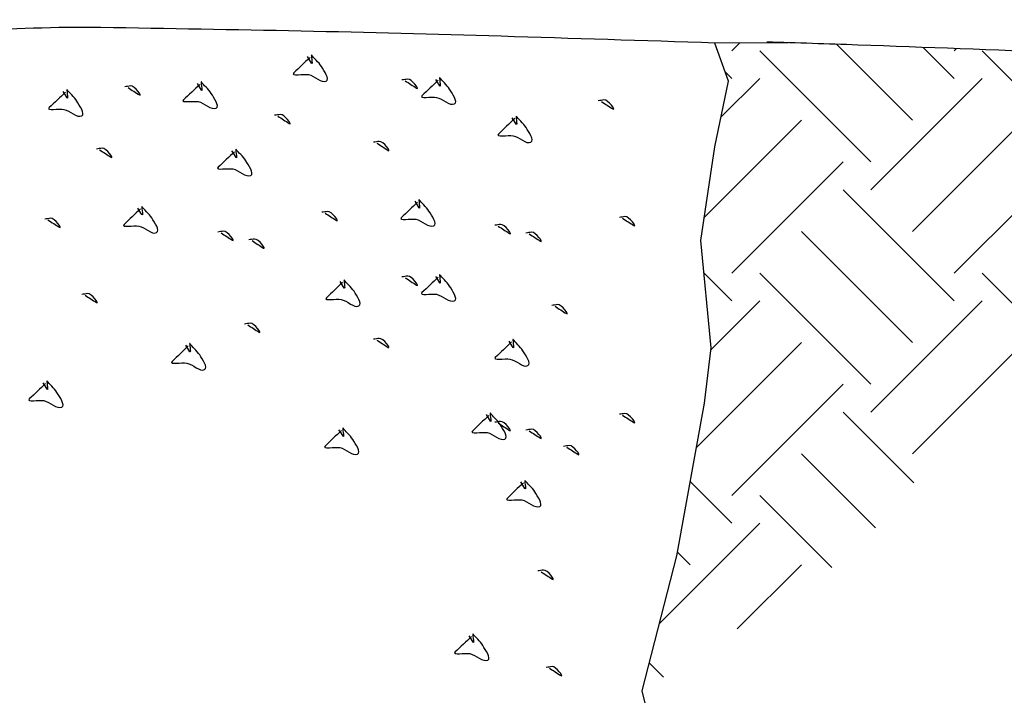
# Model space of a CAD drawing. Units: feet. Extents: x 42.8 to 68.2, y 7.5 to 17.9.
# Drawn here: x 45.8 to 47, y 14.4 to 15.2 of the extents above; entities that cross this region are included whole.
import ezdxf

# ---------------------------------------------------------------- set-up
doc = ezdxf.new("R2010")
doc.units = ezdxf.units.FT
doc.header["$LTSCALE"] = 0.5
doc.header["$MEASUREMENT"] = 0
doc.layers.add('2', color=7, linetype='CONTINUOUS')
doc.layers.add('50', color=7, linetype='CONTINUOUS')

msp = doc.modelspace()

# ---------------------------------------------------------------- hatches: boundary and pattern name
at = {"layer": '2', "linetype": 'Continuous'}
h = msp.add_hatch(dxfattribs=at)
h.set_pattern_fill('EARTH', color=2, scale=0.75, angle=45)
h.set_pattern_definition([(45, (43.48475, 11.67566), (0, 0.265165), [0.1875, -0.1875]), (45, (43.43503, 11.72538), (0, 0.265165), [0.1875, -0.1875]), (45, (43.3853, 11.7751), (0, 0.265165), [0.1875, -0.1875]), (135, (43.3853, 11.80824), (-0.265165, 2e-17), [0.1875, -0.1875]), (135, (43.43503, 11.85796), (-0.265165, 2e-17), [0.1875, -0.1875]), (135, (43.48475, 11.90768), (-0.265165, 2e-17), [0.1875, -0.1875])])
edge = h.paths.add_edge_path()
edge.add_line((46.63, 14.8968), (46.6423, 14.7687))
edge.add_line((46.6423, 14.7687), (46.6341, 14.7026))
edge.add_line((46.6341, 14.7026), (46.6012, 14.5208))
edge.add_line((46.6012, 14.5208), (46.5601, 14.3597))
edge.add_line((46.5601, 14.3597), (46.8134, 14.5245))
edge.add_line((46.8134, 14.5245), (47.0041, 14.7497))
edge.add_line((47.0041, 14.7497), (47.3056, 15.1118))
edge.add_spline(control_points=[(47.3056, 15.1118), (47.1428, 15.1178), (46.98, 15.1238), (46.8172, 15.1298), (46.781, 15.1311), (46.7447, 15.1322), (46.7085, 15.1332)], knot_values=[0, 0, 0, 0, 0.818057, 0.818057, 0.818057, 1, 1, 1, 1], degree=3, periodic=0)
edge.add_line((46.7293, 15.1324), (46.6464, 15.1322))
edge.add_line((46.6464, 15.1322), (46.6629, 15.0868))
edge.add_line((46.6629, 15.0868), (46.6464, 15.0083))
edge.add_line((46.6464, 15.0083), (46.63, 14.8968))
edge = h.paths.add_edge_path()
edge.add_spline(control_points=[(44.7632, 15.1346), (44.6542, 15.1263), (44.5452, 15.1173), (44.4362, 15.1089), (44.362, 15.1032), (44.2871, 15.1277), (44.2132, 15.1193), (44.1754, 15.1151), (44.1377, 15.1108), (44.0999, 15.1066)], knot_values=[0, 0, 0, 0, 0.493058, 0.493058, 0.493058, 0.828744, 0.828744, 0.828744, 1, 1, 1, 1], degree=3, periodic=0)
edge.add_line((44.0999, 15.1066), (44.3521, 14.9575))
edge.add_line((44.3521, 14.9575), (44.4734, 14.8767))
edge.add_line((44.4734, 14.8767), (44.5659, 14.5419))
edge.add_line((44.5659, 14.5419), (44.7519, 14.3597))
edge.add_line((44.7519, 14.3597), (44.793, 14.5208))
edge.add_line((44.793, 14.5208), (44.8259, 14.7026))
edge.add_line((44.8259, 14.7026), (44.8341, 14.7687))
edge.add_line((44.8341, 14.7687), (44.8218, 14.8968))
edge.add_line((44.8218, 14.8968), (44.8382, 15.0083))
edge.add_line((44.8382, 15.0083), (44.8547, 15.0868))
edge.add_line((44.8547, 15.0868), (44.8382, 15.1322))
edge.add_line((44.8382, 15.1322), (44.7632, 15.1346))

# ---------------------------------------------------------------- linework, layer by layer
at = {"layer": '2', "color": 7, "linetype": 'Continuous'}
msp.add_line((46.7339, 15.1325), (46.6464, 15.1322), dxfattribs=at)
at = {"layer": '2', "color": 4, "linetype": 'Continuous'}
msp.add_lwpolyline([(46.6012, 13.521), (46.6341, 13.678), (46.6094, 13.74), (46.6053, 13.8102), (46.6259, 13.8928), (46.6341, 14.0168), (46.6176, 14.1242), (46.5601, 14.3597), (46.6012, 14.5208), (46.6341, 14.7026), (46.6423, 14.7687), (46.63, 14.8968), (46.6464, 15.0083), (46.6629, 15.0868), (46.6464, 15.1322)], dxfattribs=at)
for points, knots in [([(46.6464, 15.1322), (46.5615, 15.1349), (46.4767, 15.1375), (46.3918, 15.1402), (46.2328, 15.1452), (46.0736, 15.1481), (45.9146, 15.1506), (45.8074, 15.1523), (45.7002, 15.1407), (45.593, 15.1402), (45.4598, 15.1396), (45.3267, 15.16), (45.1935, 15.1558), (45.0777, 15.1522), (44.9618, 15.147), (44.846, 15.1402), (44.8433, 15.14), (44.8405, 15.1399), (44.8378, 15.1397)], [0, 0, 0, 0, 0.140753, 0.140753, 0.140753, 0.404524, 0.404524, 0.404524, 0.582334, 0.582334, 0.582334, 0.803217, 0.803217, 0.803217, 0.995459, 0.995459, 0.995459, 1, 1, 1, 1]), ([(47.3056, 15.1118), (47.1428, 15.1178), (46.98, 15.1238), (46.8172, 15.1298), (46.781, 15.1311), (46.7447, 15.1322), (46.7085, 15.1332)], [0, 0, 0, 0, 0.818057, 0.818057, 0.818057, 1, 1, 1, 1])]:
    msp.add_open_spline(points, degree=3, knots=knots, dxfattribs=at)
at = {"layer": '50', "color": 251, "linetype": 'Continuous'}
for points, knots in [([(46.1639, 15.115), (46.1574, 15.1088), (46.151, 15.1027), (46.1445, 15.0965), (46.1403, 15.0925), (46.1563, 15.0956), (46.1619, 15.0946), (46.1692, 15.0932), (46.1775, 15.084), (46.1832, 15.0868), (46.1879, 15.0891), (46.1807, 15.0989), (46.1774, 15.1043), (46.1742, 15.1095), (46.1682, 15.1143), (46.1658, 15.1179), (46.1645, 15.1198), (46.1675, 15.1054), (46.1658, 15.1082), (46.1642, 15.1108), (46.1626, 15.1134), (46.161, 15.116)], [0, 0, 0, 0, 0.219023, 0.219023, 0.219023, 0.362483, 0.362483, 0.362483, 0.548003, 0.548003, 0.548003, 0.698936, 0.698936, 0.698936, 0.845412, 0.845412, 0.845412, 0.925017, 0.925017, 0.925017, 1, 1, 1, 1]), ([(46.0324, 15.0828), (46.026, 15.0767), (46.0195, 15.0705), (46.013, 15.0644), (46.0088, 15.0603), (46.0249, 15.0635), (46.0305, 15.0624), (46.0377, 15.061), (46.046, 15.0518), (46.0518, 15.0546), (46.0565, 15.0569), (46.0493, 15.0668), (46.046, 15.0721), (46.0428, 15.0773), (46.0367, 15.0822), (46.0343, 15.0858), (46.0331, 15.0877), (46.0361, 15.0733), (46.0343, 15.076), (46.0327, 15.0786), (46.0311, 15.0812), (46.0295, 15.0838)], [0, 0, 0, 0, 0.219023, 0.219023, 0.219023, 0.362483, 0.362483, 0.362483, 0.548003, 0.548003, 0.548003, 0.698936, 0.698936, 0.698936, 0.845412, 0.845412, 0.845412, 0.925017, 0.925017, 0.925017, 1, 1, 1, 1]), ([(46.2774, 15.0871), (46.2819, 15.0842), (46.2864, 15.0813), (46.2909, 15.0784), (46.2951, 15.0756), (46.2852, 15.0898), (46.2803, 15.0891), (46.278, 15.0888), (46.2758, 15.0884), (46.2735, 15.0881)], [0, 0, 0, 0, 0.423744, 0.423744, 0.423744, 0.82022, 0.82022, 0.82022, 1, 1, 1, 1]), ([(46.3167, 15.0878), (46.3102, 15.0817), (46.3038, 15.0755), (46.2973, 15.0694), (46.2931, 15.0653), (46.3091, 15.0685), (46.3147, 15.0674), (46.322, 15.066), (46.3303, 15.0568), (46.336, 15.0596), (46.3407, 15.0619), (46.3335, 15.0718), (46.3302, 15.0771), (46.327, 15.0823), (46.321, 15.0872), (46.3186, 15.0908), (46.3173, 15.0927), (46.3203, 15.0783), (46.3186, 15.081), (46.317, 15.0836), (46.3154, 15.0862), (46.3138, 15.0888)], [0, 0, 0, 0, 0.219023, 0.219023, 0.219023, 0.362483, 0.362483, 0.362483, 0.548003, 0.548003, 0.548003, 0.698936, 0.698936, 0.698936, 0.845412, 0.845412, 0.845412, 0.925017, 0.925017, 0.925017, 1, 1, 1, 1]), ([(45.8723, 15.0736), (45.8658, 15.0674), (45.8594, 15.0612), (45.8529, 15.0551), (45.8487, 15.051), (45.8647, 15.0542), (45.8703, 15.0531), (45.8776, 15.0517), (45.8859, 15.0425), (45.8916, 15.0453), (45.8963, 15.0476), (45.8891, 15.0575), (45.8858, 15.0629), (45.8826, 15.068), (45.8766, 15.0729), (45.8742, 15.0765), (45.8729, 15.0784), (45.8759, 15.064), (45.8742, 15.0667), (45.8726, 15.0693), (45.871, 15.0719), (45.8694, 15.0745)], [0, 0, 0, 0, 0.219023, 0.219023, 0.219023, 0.362483, 0.362483, 0.362483, 0.548003, 0.548003, 0.548003, 0.698936, 0.698936, 0.698936, 0.845412, 0.845412, 0.845412, 0.925017, 0.925017, 0.925017, 1, 1, 1, 1]), ([(45.9469, 15.079), (45.9514, 15.0761), (45.9559, 15.0732), (45.9605, 15.0703), (45.9647, 15.0675), (45.9548, 15.0817), (45.9498, 15.081), (45.9475, 15.0807), (45.9453, 15.0803), (45.943, 15.08)], [0, 0, 0, 0, 0.423744, 0.423744, 0.423744, 0.82022, 0.82022, 0.82022, 1, 1, 1, 1]), ([(46.5115, 15.0624), (46.516, 15.0594), (46.5205, 15.0565), (46.525, 15.0536), (46.5293, 15.0509), (46.5194, 15.065), (46.5144, 15.0643), (46.5121, 15.064), (46.5099, 15.0637), (46.5076, 15.0633)], [0, 0, 0, 0, 0.423744, 0.423744, 0.423744, 0.82022, 0.82022, 0.82022, 1, 1, 1, 1]), ([(46.1255, 15.045), (46.13, 15.0421), (46.1345, 15.0392), (46.1391, 15.0362), (46.1433, 15.0335), (46.1334, 15.0477), (46.1284, 15.0469), (46.1262, 15.0466), (46.1239, 15.0463), (46.1216, 15.046)], [0, 0, 0, 0, 0.423744, 0.423744, 0.423744, 0.82022, 0.82022, 0.82022, 1, 1, 1, 1]), ([(46.4079, 15.0421), (46.4014, 15.0359), (46.395, 15.0298), (46.3885, 15.0236), (46.3843, 15.0196), (46.4003, 15.0227), (46.406, 15.0217), (46.4132, 15.0203), (46.4215, 15.0111), (46.4273, 15.0139), (46.432, 15.0162), (46.4247, 15.026), (46.4214, 15.0314), (46.4183, 15.0366), (46.4122, 15.0414), (46.4098, 15.045), (46.4085, 15.0469), (46.4115, 15.0325), (46.4098, 15.0353), (46.4082, 15.0379), (46.4066, 15.0405), (46.405, 15.0431)], [0, 0, 0, 0, 0.219023, 0.219023, 0.219023, 0.362483, 0.362483, 0.362483, 0.548003, 0.548003, 0.548003, 0.698936, 0.698936, 0.698936, 0.845412, 0.845412, 0.845412, 0.925017, 0.925017, 0.925017, 1, 1, 1, 1]), ([(45.913, 15.0048), (45.9175, 15.0019), (45.9221, 14.9989), (45.9266, 14.996), (45.9308, 14.9933), (45.9209, 15.0074), (45.9159, 15.0067), (45.9137, 15.0064), (45.9114, 15.0061), (45.9092, 15.0057)], [0, 0, 0, 0, 0.423744, 0.423744, 0.423744, 0.82022, 0.82022, 0.82022, 1, 1, 1, 1]), ([(46.0737, 15.0025), (46.0673, 14.9964), (46.0608, 14.9902), (46.0544, 14.984), (46.0502, 14.98), (46.0662, 14.9832), (46.0718, 14.9821), (46.0791, 14.9807), (46.0873, 14.9715), (46.0931, 14.9743), (46.0978, 14.9766), (46.0906, 14.9865), (46.0873, 14.9918), (46.0841, 14.997), (46.078, 15.0019), (46.0757, 15.0054), (46.0744, 15.0074), (46.0774, 14.9929), (46.0757, 14.9957), (46.0741, 14.9983), (46.0725, 15.0009), (46.0708, 15.0035)], [0, 0, 0, 0, 0.219023, 0.219023, 0.219023, 0.362483, 0.362483, 0.362483, 0.548003, 0.548003, 0.548003, 0.698936, 0.698936, 0.698936, 0.845412, 0.845412, 0.845412, 0.925017, 0.925017, 0.925017, 1, 1, 1, 1]), ([(46.2435, 15.0129), (46.248, 15.01), (46.2525, 15.007), (46.257, 15.0041), (46.2613, 15.0014), (46.2514, 15.0155), (46.2464, 15.0148), (46.2441, 15.0145), (46.2419, 15.0142), (46.2396, 15.0138)], [0, 0, 0, 0, 0.423744, 0.423744, 0.423744, 0.82022, 0.82022, 0.82022, 1, 1, 1, 1]), ([(46.292, 14.9424), (46.2856, 14.9363), (46.2791, 14.9301), (46.2727, 14.9239), (46.2685, 14.9199), (46.2845, 14.9231), (46.2901, 14.922), (46.2974, 14.9206), (46.3056, 14.9114), (46.3114, 14.9142), (46.3161, 14.9165), (46.3089, 14.9264), (46.3056, 14.9317), (46.3024, 14.9369), (46.2963, 14.9418), (46.294, 14.9453), (46.2927, 14.9473), (46.2957, 14.9328), (46.294, 14.9356), (46.2924, 14.9382), (46.2908, 14.9408), (46.2891, 14.9434)], [0, 0, 0, 0, 0.219023, 0.219023, 0.219023, 0.362483, 0.362483, 0.362483, 0.548003, 0.548003, 0.548003, 0.698936, 0.698936, 0.698936, 0.845412, 0.845412, 0.845412, 0.925017, 0.925017, 0.925017, 1, 1, 1, 1]), ([(45.9616, 14.9343), (45.9551, 14.9282), (45.9487, 14.922), (45.9422, 14.9158), (45.938, 14.9118), (45.954, 14.915), (45.9596, 14.9139), (45.9669, 14.9125), (45.9752, 14.9033), (45.9809, 14.9061), (45.9856, 14.9084), (45.9784, 14.9183), (45.9751, 14.9236), (45.9719, 14.9288), (45.9659, 14.9337), (45.9635, 14.9372), (45.9622, 14.9392), (45.9652, 14.9247), (45.9635, 14.9275), (45.9619, 14.9301), (45.9603, 14.9327), (45.9587, 14.9353)], [0, 0, 0, 0, 0.219023, 0.219023, 0.219023, 0.362483, 0.362483, 0.362483, 0.548003, 0.548003, 0.548003, 0.698936, 0.698936, 0.698936, 0.845412, 0.845412, 0.845412, 0.925017, 0.925017, 0.925017, 1, 1, 1, 1]), ([(45.8514, 14.9212), (45.856, 14.9183), (45.8605, 14.9154), (45.865, 14.9125), (45.8692, 14.9097), (45.8593, 14.9239), (45.8543, 14.9232), (45.8521, 14.9228), (45.8498, 14.9225), (45.8476, 14.9222)], [0, 0, 0, 0, 0.423744, 0.423744, 0.423744, 0.82022, 0.82022, 0.82022, 1, 1, 1, 1]), ([(46.1819, 14.9293), (46.1864, 14.9264), (46.1909, 14.9235), (46.1954, 14.9206), (46.1997, 14.9178), (46.1898, 14.932), (46.1848, 14.9313), (46.1825, 14.9309), (46.1803, 14.9306), (46.178, 14.9303)], [0, 0, 0, 0, 0.423744, 0.423744, 0.423744, 0.82022, 0.82022, 0.82022, 1, 1, 1, 1]), ([(46.5365, 14.9232), (46.5411, 14.9203), (46.5456, 14.9174), (46.5501, 14.9145), (46.5543, 14.9118), (46.5444, 14.9259), (46.5394, 14.9252), (46.5372, 14.9249), (46.5349, 14.9245), (46.5327, 14.9242)], [0, 0, 0, 0, 0.423744, 0.423744, 0.423744, 0.82022, 0.82022, 0.82022, 1, 1, 1, 1]), ([(46.3882, 14.9139), (46.3927, 14.9109), (46.3973, 14.908), (46.4018, 14.9051), (46.406, 14.9024), (46.3961, 14.9165), (46.3911, 14.9158), (46.3889, 14.9155), (46.3866, 14.9152), (46.3843, 14.9148)], [0, 0, 0, 0, 0.423744, 0.423744, 0.423744, 0.82022, 0.82022, 0.82022, 1, 1, 1, 1]), ([(46.0578, 14.9058), (46.0623, 14.9028), (46.0668, 14.8999), (46.0713, 14.897), (46.0755, 14.8943), (46.0656, 14.9084), (46.0607, 14.9077), (46.0584, 14.9074), (46.0562, 14.9071), (46.0539, 14.9067)], [0, 0, 0, 0, 0.423744, 0.423744, 0.423744, 0.82022, 0.82022, 0.82022, 1, 1, 1, 1]), ([(46.0947, 14.8965), (46.0992, 14.8936), (46.1037, 14.8906), (46.1083, 14.8877), (46.1125, 14.885), (46.1026, 14.8991), (46.0976, 14.8984), (46.0954, 14.8981), (46.0931, 14.8978), (46.0908, 14.8974)], [0, 0, 0, 0, 0.423744, 0.423744, 0.423744, 0.82022, 0.82022, 0.82022, 1, 1, 1, 1]), ([(46.4252, 14.9046), (46.4297, 14.9017), (46.4342, 14.8987), (46.4387, 14.8958), (46.4429, 14.8931), (46.4331, 14.9072), (46.4281, 14.9065), (46.4258, 14.9062), (46.4236, 14.9059), (46.4213, 14.9055)], [0, 0, 0, 0, 0.423744, 0.423744, 0.423744, 0.82022, 0.82022, 0.82022, 1, 1, 1, 1]), ([(46.2774, 14.8523), (46.2819, 14.8493), (46.2864, 14.8464), (46.2909, 14.8435), (46.2951, 14.8408), (46.2852, 14.8549), (46.2803, 14.8542), (46.278, 14.8539), (46.2758, 14.8536), (46.2735, 14.8532)], [0, 0, 0, 0, 0.423744, 0.423744, 0.423744, 0.82022, 0.82022, 0.82022, 1, 1, 1, 1]), ([(46.3167, 14.853), (46.3102, 14.8468), (46.3038, 14.8407), (46.2973, 14.8345), (46.2931, 14.8305), (46.3091, 14.8336), (46.3147, 14.8325), (46.322, 14.8312), (46.3303, 14.822), (46.336, 14.8248), (46.3407, 14.827), (46.3335, 14.8369), (46.3302, 14.8423), (46.327, 14.8475), (46.321, 14.8523), (46.3186, 14.8559), (46.3173, 14.8578), (46.3203, 14.8434), (46.3186, 14.8462), (46.317, 14.8488), (46.3154, 14.8514), (46.3138, 14.8539)], [0, 0, 0, 0, 0.219023, 0.219023, 0.219023, 0.362483, 0.362483, 0.362483, 0.548003, 0.548003, 0.548003, 0.698936, 0.698936, 0.698936, 0.845412, 0.845412, 0.845412, 0.925017, 0.925017, 0.925017, 1, 1, 1, 1]), ([(46.2027, 14.8468), (46.1963, 14.8406), (46.1898, 14.8345), (46.1834, 14.8283), (46.1792, 14.8243), (46.1952, 14.8274), (46.2008, 14.8264), (46.2081, 14.825), (46.2163, 14.8158), (46.2221, 14.8186), (46.2268, 14.8209), (46.2196, 14.8307), (46.2163, 14.8361), (46.2131, 14.8413), (46.207, 14.8461), (46.2047, 14.8497), (46.2034, 14.8516), (46.2064, 14.8372), (46.2047, 14.84), (46.2031, 14.8426), (46.2014, 14.8452), (46.1998, 14.8478)], [0, 0, 0, 0, 0.219023, 0.219023, 0.219023, 0.362483, 0.362483, 0.362483, 0.548003, 0.548003, 0.548003, 0.698936, 0.698936, 0.698936, 0.845412, 0.845412, 0.845412, 0.925017, 0.925017, 0.925017, 1, 1, 1, 1]), ([(45.8956, 14.8314), (45.9001, 14.8285), (45.9047, 14.8256), (45.9092, 14.8227), (45.9134, 14.8199), (45.9035, 14.8341), (45.8985, 14.8334), (45.8963, 14.833), (45.894, 14.8327), (45.8918, 14.8324)], [0, 0, 0, 0, 0.423744, 0.423744, 0.423744, 0.82022, 0.82022, 0.82022, 1, 1, 1, 1]), ([(46.456, 14.8182), (46.4605, 14.8153), (46.465, 14.8124), (46.4695, 14.8095), (46.4737, 14.8067), (46.4639, 14.8209), (46.4589, 14.8202), (46.4566, 14.8198), (46.4544, 14.8195), (46.4521, 14.8192)], [0, 0, 0, 0, 0.423744, 0.423744, 0.423744, 0.82022, 0.82022, 0.82022, 1, 1, 1, 1]), ([(46.0896, 14.7961), (46.0941, 14.7932), (46.0987, 14.7903), (46.1032, 14.7873), (46.1074, 14.7846), (46.0975, 14.7988), (46.0925, 14.798), (46.0903, 14.7977), (46.088, 14.7974), (46.0857, 14.7971)], [0, 0, 0, 0, 0.423744, 0.423744, 0.423744, 0.82022, 0.82022, 0.82022, 1, 1, 1, 1]), ([(46.0187, 14.7709), (46.0123, 14.7647), (46.0058, 14.7586), (45.9993, 14.7524), (45.9951, 14.7484), (46.0111, 14.7515), (46.0168, 14.7505), (46.024, 14.7491), (46.0323, 14.7399), (46.0381, 14.7427), (46.0428, 14.745), (46.0355, 14.7548), (46.0323, 14.7602), (46.0291, 14.7654), (46.023, 14.7702), (46.0206, 14.7738), (46.0194, 14.7757), (46.0224, 14.7613), (46.0206, 14.7641), (46.019, 14.7667), (46.0174, 14.7693), (46.0158, 14.7719)], [0, 0, 0, 0, 0.219023, 0.219023, 0.219023, 0.362483, 0.362483, 0.362483, 0.548003, 0.548003, 0.548003, 0.698936, 0.698936, 0.698936, 0.845412, 0.845412, 0.845412, 0.925017, 0.925017, 0.925017, 1, 1, 1, 1]), ([(46.2435, 14.778), (46.248, 14.7751), (46.2525, 14.7722), (46.257, 14.7692), (46.2613, 14.7665), (46.2514, 14.7807), (46.2464, 14.7799), (46.2441, 14.7796), (46.2419, 14.7793), (46.2396, 14.779)], [0, 0, 0, 0, 0.423744, 0.423744, 0.423744, 0.82022, 0.82022, 0.82022, 1, 1, 1, 1]), ([(46.4042, 14.7757), (46.3977, 14.7696), (46.3913, 14.7634), (46.3848, 14.7573), (46.3806, 14.7532), (46.3966, 14.7564), (46.4023, 14.7553), (46.4095, 14.7539), (46.4178, 14.7447), (46.4236, 14.7475), (46.4283, 14.7498), (46.421, 14.7597), (46.4177, 14.765), (46.4146, 14.7702), (46.4085, 14.7751), (46.4061, 14.7787), (46.4048, 14.7806), (46.4078, 14.7662), (46.4061, 14.7689), (46.4045, 14.7715), (46.4029, 14.7741), (46.4013, 14.7767)], [0, 0, 0, 0, 0.219023, 0.219023, 0.219023, 0.362483, 0.362483, 0.362483, 0.548003, 0.548003, 0.548003, 0.698936, 0.698936, 0.698936, 0.845412, 0.845412, 0.845412, 0.925017, 0.925017, 0.925017, 1, 1, 1, 1]), ([(45.8485, 14.7261), (45.842, 14.72), (45.8356, 14.7138), (45.8291, 14.7077), (45.8249, 14.7036), (45.8409, 14.7068), (45.8465, 14.7057), (45.8538, 14.7043), (45.8621, 14.6951), (45.8678, 14.6979), (45.8725, 14.7002), (45.8653, 14.7101), (45.862, 14.7154), (45.8588, 14.7206), (45.8528, 14.7255), (45.8504, 14.7291), (45.8491, 14.731), (45.8521, 14.7166), (45.8504, 14.7193), (45.8488, 14.7219), (45.8472, 14.7245), (45.8456, 14.7271)], [0, 0, 0, 0, 0.219023, 0.219023, 0.219023, 0.362483, 0.362483, 0.362483, 0.548003, 0.548003, 0.548003, 0.698936, 0.698936, 0.698936, 0.845412, 0.845412, 0.845412, 0.925017, 0.925017, 0.925017, 1, 1, 1, 1]), ([(46.377, 14.688), (46.3705, 14.6819), (46.3641, 14.6757), (46.3576, 14.6695), (46.3534, 14.6655), (46.3694, 14.6687), (46.375, 14.6676), (46.3823, 14.6662), (46.3906, 14.657), (46.3963, 14.6598), (46.401, 14.6621), (46.3938, 14.672), (46.3905, 14.6773), (46.3873, 14.6825), (46.3813, 14.6874), (46.3789, 14.6909), (46.3776, 14.6929), (46.3806, 14.6784), (46.3789, 14.6812), (46.3773, 14.6838), (46.3757, 14.6864), (46.3741, 14.689)], [0, 0, 0, 0, 0.219023, 0.219023, 0.219023, 0.362483, 0.362483, 0.362483, 0.548003, 0.548003, 0.548003, 0.698936, 0.698936, 0.698936, 0.845412, 0.845412, 0.845412, 0.925017, 0.925017, 0.925017, 1, 1, 1, 1]), ([(46.5365, 14.6884), (46.5411, 14.6855), (46.5456, 14.6825), (46.5501, 14.6796), (46.5543, 14.6769), (46.5444, 14.691), (46.5394, 14.6903), (46.5372, 14.69), (46.5349, 14.6897), (46.5327, 14.6894)], [0, 0, 0, 0, 0.423744, 0.423744, 0.423744, 0.82022, 0.82022, 0.82022, 1, 1, 1, 1]), ([(46.3882, 14.679), (46.3927, 14.6761), (46.3973, 14.6731), (46.4018, 14.6702), (46.406, 14.6675), (46.3961, 14.6816), (46.3911, 14.6809), (46.3889, 14.6806), (46.3866, 14.6803), (46.3843, 14.68)], [0, 0, 0, 0, 0.423744, 0.423744, 0.423744, 0.82022, 0.82022, 0.82022, 1, 1, 1, 1]), ([(46.2013, 14.6701), (46.1948, 14.6639), (46.1884, 14.6578), (46.1819, 14.6516), (46.1777, 14.6476), (46.1937, 14.6507), (46.1993, 14.6497), (46.2066, 14.6483), (46.2149, 14.6391), (46.2206, 14.6419), (46.2253, 14.6442), (46.2181, 14.6541), (46.2148, 14.6594), (46.2116, 14.6646), (46.2056, 14.6695), (46.2032, 14.673), (46.2019, 14.675), (46.2049, 14.6605), (46.2032, 14.6633), (46.2016, 14.6659), (46.2, 14.6685), (46.1984, 14.6711)], [0, 0, 0, 0, 0.219023, 0.219023, 0.219023, 0.362483, 0.362483, 0.362483, 0.548003, 0.548003, 0.548003, 0.698936, 0.698936, 0.698936, 0.845412, 0.845412, 0.845412, 0.925017, 0.925017, 0.925017, 1, 1, 1, 1]), ([(46.4252, 14.6697), (46.4297, 14.6668), (46.4342, 14.6639), (46.4387, 14.6609), (46.4429, 14.6582), (46.4331, 14.6724), (46.4281, 14.6716), (46.4258, 14.6713), (46.4236, 14.671), (46.4213, 14.6707)], [0, 0, 0, 0, 0.423744, 0.423744, 0.423744, 0.82022, 0.82022, 0.82022, 1, 1, 1, 1]), ([(46.4701, 14.6502), (46.4746, 14.6473), (46.4791, 14.6443), (46.4836, 14.6414), (46.4878, 14.6387), (46.478, 14.6528), (46.473, 14.6521), (46.4707, 14.6518), (46.4685, 14.6515), (46.4662, 14.6511)], [0, 0, 0, 0, 0.423744, 0.423744, 0.423744, 0.82022, 0.82022, 0.82022, 1, 1, 1, 1]), ([(46.4183, 14.6077), (46.4118, 14.6015), (46.4054, 14.5954), (46.3989, 14.5892), (46.3947, 14.5852), (46.4107, 14.5883), (46.4164, 14.5873), (46.4236, 14.5859), (46.4319, 14.5767), (46.4377, 14.5795), (46.4424, 14.5818), (46.4351, 14.5916), (46.4319, 14.597), (46.4287, 14.6022), (46.4226, 14.607), (46.4202, 14.6106), (46.4189, 14.6125), (46.4219, 14.5981), (46.4202, 14.6009), (46.4186, 14.6035), (46.417, 14.6061), (46.4154, 14.6087)], [0, 0, 0, 0, 0.219023, 0.219023, 0.219023, 0.362483, 0.362483, 0.362483, 0.548003, 0.548003, 0.548003, 0.698936, 0.698936, 0.698936, 0.845412, 0.845412, 0.845412, 0.925017, 0.925017, 0.925017, 1, 1, 1, 1]), ([(46.4393, 14.5016), (46.4438, 14.4987), (46.4483, 14.4958), (46.4528, 14.4929), (46.4571, 14.4902), (46.4472, 14.5043), (46.4422, 14.5036), (46.4399, 14.5033), (46.4377, 14.5029), (46.4354, 14.5026)], [0, 0, 0, 0, 0.423744, 0.423744, 0.423744, 0.82022, 0.82022, 0.82022, 1, 1, 1, 1]), ([(46.3564, 14.4244), (46.3499, 14.4183), (46.3435, 14.4121), (46.337, 14.406), (46.3328, 14.4019), (46.3488, 14.4051), (46.3544, 14.404), (46.3617, 14.4026), (46.37, 14.3934), (46.3757, 14.3962), (46.3804, 14.3985), (46.3732, 14.4084), (46.3699, 14.4137), (46.3667, 14.4189), (46.3607, 14.4238), (46.3583, 14.4274), (46.357, 14.4293), (46.36, 14.4149), (46.3583, 14.4176), (46.3567, 14.4202), (46.3551, 14.4228), (46.3535, 14.4254)], [0, 0, 0, 0, 0.219023, 0.219023, 0.219023, 0.362483, 0.362483, 0.362483, 0.548003, 0.548003, 0.548003, 0.698936, 0.698936, 0.698936, 0.845412, 0.845412, 0.845412, 0.925017, 0.925017, 0.925017, 1, 1, 1, 1]), ([(46.4495, 14.3866), (46.454, 14.3837), (46.4585, 14.3808), (46.463, 14.3778), (46.4672, 14.3751), (46.4573, 14.3893), (46.4524, 14.3885), (46.4501, 14.3882), (46.4479, 14.3879), (46.4456, 14.3876)], [0, 0, 0, 0, 0.423744, 0.423744, 0.423744, 0.82022, 0.82022, 0.82022, 1, 1, 1, 1])]:
    msp.add_open_spline(points, degree=3, knots=knots, dxfattribs=at)

doc.saveas('drawing.dxf')
